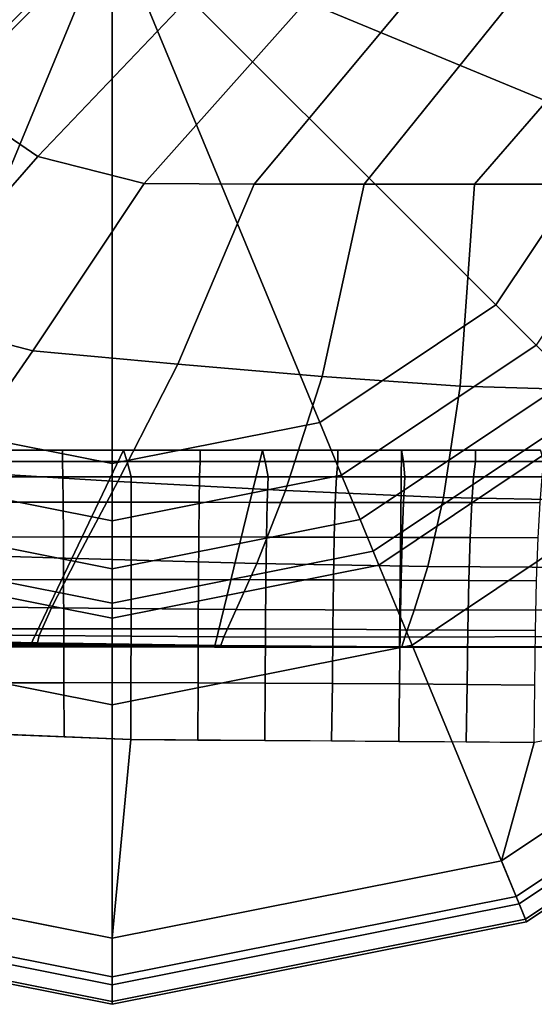
# Model space of a CAD drawing. Units: inches. Extents: x -30.3 to 30.3, y -9.3 to 9.3.
# Drawn here: x -29.5 to -29.1, y -9.3 to -8.5 of the extents above; entities that cross this region are included whole.
import ezdxf

# ---------------------------------------------------------------- set-up
doc = ezdxf.new("R2010")
doc.units = ezdxf.units.IN
doc.header["$MEASUREMENT"] = 0
doc.layers.add('AFUFU-3D-TB-BS', color=2, linetype='Continuous')

msp = doc.modelspace()

# ---------------------------------------------------------------- linework, layer by layer
at = {"layer": 'AFUFU-3D-TB-BS'}
for points in [[(-29.6027, -8.47776, 36), (-29.55068, -8.55286, 36), (-29.40592, -8.40655, 35.9516), (-29.45463, -8.33675, 35.95067)], [(-29.47776, -8.6027, 36), (-29.55068, -8.55286, 36), (-29.40592, -8.40655, 35.9516), (-29.33675, -8.45463, 35.95067)], [(-29.41789, -8.41291, 0), (-29.82209, -8.58033, 0), (-29.8554, -8.41291, 0)], [(-29.41789, -8.41291, 0), (-29.72725, -8.72227, 0), (-29.82209, -8.58033, 0)], [(-29.41789, -8.41291, 0), (-29.58532, -8.81711, 0), (-29.72725, -8.72227, 0)], [(-29.41789, -8.41291, 0), (-29.4179, -8.85041, 0), (-29.58532, -8.81711, 0)], [(-29.41789, -8.41291, 0), (-29.25047, -8.81711, 0), (-29.4179, -8.85041, 0)], [(-29.41789, -8.41291, 0), (-29.10854, -8.72227, 0), (-29.25047, -8.81711, 0)], [(-29.41789, -8.41291, 0), (-29.0137, -8.58033, 0), (-29.10854, -8.72227, 0)], [(-29.41789, -8.41291, 0), (-28.98039, -8.41291, 0), (-29.0137, -8.58033, 0)], [(-29.39214, -8.62439, 36), (-29.47776, -8.6027, 36), (-29.33675, -8.45463, 35.95067), (-29.25831, -8.47402, 35.94863)], [(-29.30336, -8.625, 36), (-29.39214, -8.62439, 36), (-29.25831, -8.47402, 35.94863), (-29.17654, -8.47294, 35.94658)], [(-29.21458, -8.625, 36), (-29.30336, -8.625, 36), (-29.17654, -8.47294, 35.94658), (-29.09152, -8.47206, 35.94567)], [(-29.12579, -8.625, 36), (-29.21458, -8.625, 36), (-29.09152, -8.47206, 35.94567), (-28.99885, -8.47875, 35.94755)], [(-29.037, -8.625, 36), (-29.12579, -8.625, 36), (-28.99885, -8.47875, 35.94755), (-28.90618, -8.48543, 35.94943)], [(-29.6746, -8.67679, 35.95684), (-29.55068, -8.55286, 36), (-29.47776, -8.6027, 36), (-29.59007, -8.73109, 35.95487)], [(-29.10854, -8.72227, 0), (-29.0137, -8.58033, 0), (-28.97109, -8.59798, 0.00882), (-29.07592, -8.75488, 0.00882)], [(-29.59007, -8.73109, 35.95487), (-29.47776, -8.6027, 36), (-29.39214, -8.62439, 36), (-29.48167, -8.75956, 35.94951)], [(-29.48167, -8.75956, 35.94951), (-29.39214, -8.62439, 36), (-29.30336, -8.625, 36), (-29.36497, -8.77017, 35.94198)], [(-29.36497, -8.77017, 35.94198), (-29.30336, -8.625, 36), (-29.21458, -8.625, 36), (-29.24838, -8.78016, 35.93381)], [(-29.24838, -8.78016, 35.93381), (-29.21458, -8.625, 36), (-29.12579, -8.625, 36), (-29.13734, -8.7878, 35.92641)], [(-29.13734, -8.7878, 35.92641), (-29.12579, -8.625, 36), (-29.037, -8.625, 36), (-29.037, -8.79081, 35.92239)], [(-29.25047, -8.81711, 0), (-29.10854, -8.72227, 0), (-29.07592, -8.75488, 0.00882), (-29.23282, -8.85972, 0.00882)], [(-29.67525, -8.83232, 35.83715), (-29.59007, -8.73109, 35.95487), (-29.48167, -8.75956, 35.94951), (-29.549, -8.85657, 35.82495)], [(-29.23282, -8.85972, 0.00882), (-29.07592, -8.75488, 0.00882), (-29.0485, -8.7823, 0.03325), (-29.21798, -8.89554, 0.03325)], [(-29.549, -8.85657, 35.82495), (-29.48167, -8.75956, 35.94951), (-29.36497, -8.77017, 35.94198), (-29.41335, -8.86468, 35.80719)], [(-29.41335, -8.86468, 35.80719), (-29.36497, -8.77017, 35.94198), (-29.24838, -8.78016, 35.93381), (-29.27813, -8.87215, 35.78713)], [(-29.27813, -8.87215, 35.78713), (-29.24838, -8.78016, 35.93381), (-29.13734, -8.7878, 35.92641), (-29.15056, -8.87771, 35.76781)], [(-29.21798, -8.89554, 0.03325), (-29.0485, -8.7823, 0.03325), (-29.02894, -8.80187, 0.07065), (-29.20739, -8.9211, 0.07065)], [(-29.15056, -8.87771, 35.76781), (-29.13734, -8.7878, 35.92641), (-29.037, -8.79081, 35.92239), (-29.037, -8.8798, 35.75638)], [(-29.20739, -8.9211, 0.07065), (-29.02894, -8.80187, 0.07065), (-29.02048, -8.81032, 0.11413), (-29.20282, -8.93215, 0.11413)], [(-29.20282, -8.93215, 0.11413), (-29.02048, -8.81032, 0.11413), (-28.971, -8.8598, 0.125), (-29.17604, -8.9968, 0.125)], [(-29.58532, -8.81711, 0), (-29.4179, -8.85041, 0), (-29.4179, -8.89653, 0.00882), (-29.60297, -8.85972, 0.00882)], [(-29.4179, -8.85041, 0), (-29.25047, -8.81711, 0), (-29.23282, -8.85972, 0.00882), (-29.4179, -8.89653, 0.00882)], [(-29.63354, -8.99833, 33), (-29.52083, -8.83964, 0.71494), (-29.40876, -8.83964, 0.71494), (-29.48441, -8.99833, 33)], [(-29.45787, -8.84857, 0.67556), (-29.45787, -8.83964, 0.71494), (-29.52083, -8.83964, 0.71494), (-29.51692, -8.84854, 0.67494)], [(-29.48441, -8.99833, 33), (-29.40876, -8.83964, 0.71494), (-29.29668, -8.83964, 0.71494), (-29.33527, -8.99833, 33)], [(-29.40582, -8.84858, 0.67568), (-29.40876, -8.83964, 0.71494), (-29.45787, -8.83964, 0.71494), (-29.45787, -8.84857, 0.67556)], [(-29.34692, -8.84858, 0.6754), (-29.34692, -8.83964, 0.71494), (-29.40876, -8.83964, 0.71494), (-29.40582, -8.84858, 0.67568)], [(-29.29433, -8.84857, 0.67475), (-29.29668, -8.83964, 0.71494), (-29.34692, -8.83964, 0.71494), (-29.34692, -8.84858, 0.6754)], [(-29.33527, -8.99833, 33), (-29.29668, -8.83964, 0.71494), (-29.18461, -8.83964, 0.71494), (-29.18614, -8.99833, 33)], [(-29.23597, -8.84857, 0.67362), (-29.23597, -8.83964, 0.71494), (-29.29668, -8.83964, 0.71494), (-29.29433, -8.84857, 0.67475)], [(-29.18285, -8.84856, 0.67222), (-29.18461, -8.83964, 0.71494), (-29.23597, -8.83964, 0.71494), (-29.23597, -8.84857, 0.67362)], [(-29.18614, -8.99833, 33), (-29.18461, -8.83964, 0.71494), (-29.07254, -8.83964, 0.71494), (-29.037, -8.99833, 33)], [(-29.12494, -8.84856, 0.67035), (-29.12494, -8.83964, 0.71494), (-29.18461, -8.83964, 0.71494), (-29.18285, -8.84856, 0.67222)], [(-29.12494, -8.83964, 0.71494), (-29.12494, -8.84856, 0.67035), (-29.0694, -8.84855, 0.66822), (-29.07254, -8.83964, 0.71494)], [(-29.4576, -8.86101, 0.63062), (-29.45787, -8.84857, 0.67556), (-29.51692, -8.84854, 0.67494), (-29.51281, -8.86102, 0.63006)], [(-29.40244, -8.86101, 0.63075), (-29.40582, -8.84858, 0.67568), (-29.45787, -8.84857, 0.67556), (-29.4576, -8.86101, 0.63062)], [(-29.3473, -8.86102, 0.63046), (-29.34692, -8.84858, 0.6754), (-29.40582, -8.84858, 0.67568), (-29.40244, -8.86101, 0.63075)], [(-29.29215, -8.86103, 0.62974), (-29.29433, -8.84857, 0.67475), (-29.34692, -8.84858, 0.6754), (-29.3473, -8.86102, 0.63046)], [(-29.23696, -8.86105, 0.62862), (-29.23597, -8.84857, 0.67362), (-29.29433, -8.84857, 0.67475), (-29.29215, -8.86103, 0.62974)], [(-29.18174, -8.86107, 0.62711), (-29.18285, -8.84856, 0.67222), (-29.23597, -8.84857, 0.67362), (-29.23696, -8.86105, 0.62862)], [(-29.12649, -8.8611, 0.62525), (-29.12494, -8.84856, 0.67035), (-29.18285, -8.84856, 0.67222), (-29.18174, -8.86107, 0.62711)], [(-29.07119, -8.86113, 0.62306), (-29.0694, -8.84855, 0.66822), (-29.12494, -8.84856, 0.67035), (-29.12649, -8.8611, 0.62525)], [(-29.60297, -8.85972, 0.00882), (-29.4179, -8.89653, 0.00882), (-29.4179, -8.93531, 0.03325), (-29.61781, -8.89554, 0.03325)], [(-29.59221, -8.92246, 35.66946), (-29.549, -8.85657, 35.82495), (-29.41335, -8.86468, 35.80719), (-29.44633, -8.92697, 35.64768)], [(-29.45736, -8.88156, 0.58879), (-29.4576, -8.86101, 0.63062), (-29.51281, -8.86102, 0.63006), (-29.51227, -8.88159, 0.58822)], [(-29.4025, -8.88156, 0.58893), (-29.40244, -8.86101, 0.63075), (-29.4576, -8.86101, 0.63062), (-29.45736, -8.88156, 0.58879)], [(-29.4179, -8.89653, 0.00882), (-29.23282, -8.85972, 0.00882), (-29.21798, -8.89554, 0.03325), (-29.4179, -8.93531, 0.03325)], [(-29.34766, -8.88157, 0.58863), (-29.3473, -8.86102, 0.63046), (-29.40244, -8.86101, 0.63075), (-29.4025, -8.88156, 0.58893)], [(-29.29279, -8.88161, 0.58789), (-29.29215, -8.86103, 0.62974), (-29.3473, -8.86102, 0.63046), (-29.34766, -8.88157, 0.58863)], [(-29.23789, -8.88167, 0.58674), (-29.23696, -8.86105, 0.62862), (-29.29215, -8.86103, 0.62974), (-29.29279, -8.88161, 0.58789)], [(-29.18293, -8.88175, 0.58519), (-29.18174, -8.86107, 0.62711), (-29.23696, -8.86105, 0.62862), (-29.23789, -8.88167, 0.58674)], [(-29.12793, -8.88184, 0.58328), (-29.12649, -8.8611, 0.62525), (-29.18174, -8.86107, 0.62711), (-29.18293, -8.88175, 0.58519)], [(-29.17604, -8.9968, 0.125), (-28.971, -8.8598, 0.125), (-28.81137, -9.01943, 0.35423), (-29.08965, -9.20537, 0.35423)], [(-29.07285, -8.88194, 0.58105), (-29.07119, -8.86113, 0.62306), (-29.12649, -8.8611, 0.62525), (-29.12793, -8.88184, 0.58328)], [(-29.44633, -8.92697, 35.64768), (-29.41335, -8.86468, 35.80719), (-29.27813, -8.87215, 35.78713), (-29.30128, -8.93082, 35.62146)], [(-29.30128, -8.93082, 35.62146), (-29.27813, -8.87215, 35.78713), (-29.15056, -8.87771, 35.76781), (-29.16332, -8.93341, 35.59381)], [(-29.45715, -8.90951, 0.55151), (-29.45736, -8.88156, 0.58879), (-29.51227, -8.88159, 0.58822), (-29.51178, -8.90957, 0.55093)], [(-29.40255, -8.9095, 0.55165), (-29.4025, -8.88156, 0.58893), (-29.45736, -8.88156, 0.58879), (-29.45715, -8.90951, 0.55151)], [(-29.34797, -8.90953, 0.55135), (-29.34766, -8.88157, 0.58863), (-29.4025, -8.88156, 0.58893), (-29.40255, -8.9095, 0.55165)], [(-29.29337, -8.90961, 0.5506), (-29.29279, -8.88161, 0.58789), (-29.34766, -8.88157, 0.58863), (-29.34797, -8.90953, 0.55135)], [(-29.23871, -8.90972, 0.54943), (-29.23789, -8.88167, 0.58674), (-29.29279, -8.88161, 0.58789), (-29.29337, -8.90961, 0.5506)], [(-29.18399, -8.90987, 0.54786), (-29.18293, -8.88175, 0.58519), (-29.23789, -8.88167, 0.58674), (-29.23871, -8.90972, 0.54943)], [(-29.1292, -8.91004, 0.54592), (-29.12793, -8.88184, 0.58328), (-29.18293, -8.88175, 0.58519), (-29.18399, -8.90987, 0.54786)], [(-29.16332, -8.93341, 35.59381), (-29.15056, -8.87771, 35.76781), (-29.037, -8.8798, 35.75638), (-29.037, -8.9342, 35.5756)], [(-29.07433, -8.91023, 0.54366), (-29.07285, -8.88194, 0.58105), (-29.12793, -8.88184, 0.58328), (-29.1292, -8.91004, 0.54592)], [(-29.61781, -8.89554, 0.03325), (-29.4179, -8.93531, 0.03325), (-29.4179, -8.96298, 0.07065), (-29.6284, -8.9211, 0.07065)], [(-29.4179, -8.93531, 0.03325), (-29.21798, -8.89554, 0.03325), (-29.20739, -8.9211, 0.07065), (-29.4179, -8.96298, 0.07065)], [(-29.45697, -8.9439, 0.52007), (-29.45715, -8.90951, 0.55151), (-29.51178, -8.90957, 0.55093), (-29.51138, -8.94399, 0.51949)], [(-29.4026, -8.94388, 0.52021), (-29.40255, -8.9095, 0.55165), (-29.45715, -8.90951, 0.55151), (-29.45697, -8.9439, 0.52007)], [(-29.34824, -8.94393, 0.5199), (-29.34797, -8.90953, 0.55135), (-29.40255, -8.9095, 0.55165), (-29.4026, -8.94388, 0.52021)], [(-29.29385, -8.94404, 0.51915), (-29.29337, -8.90961, 0.5506), (-29.34797, -8.90953, 0.55135), (-29.34824, -8.94393, 0.5199)], [(-29.2394, -8.94422, 0.51798), (-29.23871, -8.90972, 0.54943), (-29.29337, -8.90961, 0.5506), (-29.29385, -8.94404, 0.51915)], [(-29.18488, -8.94445, 0.51641), (-29.18399, -8.90987, 0.54786), (-29.23871, -8.90972, 0.54943), (-29.2394, -8.94422, 0.51798)], [(-29.13027, -8.94472, 0.51448), (-29.1292, -8.91004, 0.54592), (-29.18399, -8.90987, 0.54786), (-29.18488, -8.94445, 0.51641)], [(-29.07556, -8.94502, 0.51221), (-29.07433, -8.91023, 0.54366), (-29.1292, -8.91004, 0.54592), (-29.13027, -8.94472, 0.51448)], [(-29.6284, -8.9211, 0.07065), (-29.4179, -8.96298, 0.07065), (-29.4179, -8.97493, 0.11413), (-29.63297, -8.93215, 0.11413)], [(-29.61691, -8.96458, 35.49977), (-29.59221, -8.92246, 35.66946), (-29.44633, -8.92697, 35.64768), (-29.46681, -8.96662, 35.47691)], [(-29.4179, -8.96298, 0.07065), (-29.20739, -8.9211, 0.07065), (-29.20282, -8.93215, 0.11413), (-29.4179, -8.97493, 0.11413)], [(-29.63297, -8.93215, 0.11413), (-29.4179, -8.97493, 0.11413), (-29.4179, -9.04491, 0.125), (-29.65975, -8.9968, 0.125)], [(-29.46681, -8.96662, 35.47691), (-29.44633, -8.92697, 35.64768), (-29.30128, -8.93082, 35.62146), (-29.31796, -8.96797, 35.44748)], [(-29.4179, -8.97493, 0.11413), (-29.20282, -8.93215, 0.11413), (-29.17604, -8.9968, 0.125), (-29.4179, -9.04491, 0.125)], [(-29.31796, -8.96797, 35.44748), (-29.30128, -8.93082, 35.62146), (-29.16332, -8.93341, 35.59381), (-29.17423, -8.96847, 35.41375)], [(-29.17423, -8.96847, 35.41375), (-29.16332, -8.93341, 35.59381), (-29.037, -8.9342, 35.5756), (-29.037, -8.9683, 35.38967)], [(-29.45683, -8.98353, 0.49555), (-29.45697, -8.9439, 0.52007), (-29.51138, -8.94399, 0.51949), (-29.51106, -8.98366, 0.49497)], [(-29.40263, -8.9835, 0.49569), (-29.4026, -8.94388, 0.52021), (-29.45697, -8.9439, 0.52007), (-29.45683, -8.98353, 0.49555)], [(-29.34845, -8.98357, 0.49538), (-29.34824, -8.94393, 0.5199), (-29.4026, -8.94388, 0.52021), (-29.40263, -8.9835, 0.49569)], [(-29.29422, -8.98373, 0.49465), (-29.29385, -8.94404, 0.51915), (-29.34824, -8.94393, 0.5199), (-29.34845, -8.98357, 0.49538)], [(-29.23994, -8.98397, 0.49349), (-29.2394, -8.94422, 0.51798), (-29.29385, -8.94404, 0.51915), (-29.29422, -8.98373, 0.49465)], [(-29.18557, -8.98429, 0.49195), (-29.18488, -8.94445, 0.51641), (-29.2394, -8.94422, 0.51798), (-29.23994, -8.98397, 0.49349)], [(-29.1311, -8.98466, 0.49004), (-29.13027, -8.94472, 0.51448), (-29.18488, -8.94445, 0.51641), (-29.18557, -8.98429, 0.49195)], [(-29.07652, -8.98507, 0.4878), (-29.07556, -8.94502, 0.51221), (-29.13027, -8.94472, 0.51448), (-29.1311, -8.98466, 0.49004)], [(-29.6273, -8.98716, 35.32246), (-29.61691, -8.96458, 35.49977), (-29.46681, -8.96662, 35.47691), (-29.47676, -8.98897, 35.29943)], [(-29.47676, -8.98897, 35.29943), (-29.46681, -8.96662, 35.47691), (-29.31796, -8.96797, 35.44748), (-29.32777, -8.99007, 35.26818)], [(-29.32777, -8.99007, 35.26818), (-29.31796, -8.96797, 35.44748), (-29.17423, -8.96847, 35.41375), (-29.18176, -8.99026, 35.23029)], [(-29.18176, -8.99026, 35.23029), (-29.17423, -8.96847, 35.41375), (-29.037, -8.9683, 35.38967), (-29.037, -8.98986, 35.20189)], [(-29.62737, -8.99196, 35.14043), (-29.6273, -8.98716, 35.32246), (-29.47676, -8.98897, 35.29943), (-29.47798, -8.99486, 35.11647)], [(-29.45673, -9.02704, 0.4788), (-29.45683, -8.98353, 0.49555), (-29.51106, -8.98366, 0.49497), (-29.51084, -9.0272, 0.47825)], [(-29.40266, -9.02701, 0.47893), (-29.40263, -8.9835, 0.49569), (-29.45683, -8.98353, 0.49555), (-29.45673, -9.02704, 0.4788)], [(-29.34859, -9.02709, 0.47864), (-29.34845, -8.98357, 0.49538), (-29.40263, -8.9835, 0.49569), (-29.40266, -9.02701, 0.47893)], [(-29.29448, -9.0273, 0.47793), (-29.29422, -8.98373, 0.49465), (-29.34845, -8.98357, 0.49538), (-29.34859, -9.02709, 0.47864)], [(-29.2403, -9.0276, 0.47682), (-29.23994, -8.98397, 0.49349), (-29.29422, -8.98373, 0.49465), (-29.29448, -9.0273, 0.47793)], [(-29.18603, -9.028, 0.47532), (-29.18557, -8.98429, 0.49195), (-29.23994, -8.98397, 0.49349), (-29.2403, -9.0276, 0.47682)], [(-29.13165, -9.02847, 0.47348), (-29.1311, -8.98466, 0.49004), (-29.18557, -8.98429, 0.49195), (-29.18603, -9.028, 0.47532)], [(-29.07716, -9.02898, 0.47131), (-29.07652, -8.98507, 0.4878), (-29.1311, -8.98466, 0.49004), (-29.13165, -9.02847, 0.47348)], [(-29.63121, -8.99595, 33.89097), (-29.48198, -8.99709, 33.88057), (-29.48274, -8.99747, 33.70312), (-29.63194, -8.99669, 33.71188)], [(-29.63044, -8.99518, 34.07022), (-29.48118, -8.99669, 34.05824), (-29.48198, -8.99709, 33.88057), (-29.63121, -8.99595, 33.89097)], [(-29.62966, -8.9944, 34.24946), (-29.48038, -8.99628, 34.23591), (-29.48118, -8.99669, 34.05824), (-29.63044, -8.99518, 34.07022)], [(-29.62893, -8.99366, 34.42855), (-29.47962, -8.9959, 34.41335), (-29.48038, -8.99628, 34.23591), (-29.62966, -8.9944, 34.24946)], [(-29.62829, -8.99302, 34.60734), (-29.47895, -8.99557, 34.59036), (-29.47962, -8.9959, 34.41335), (-29.62893, -8.99366, 34.42855)], [(-29.62779, -8.9925, 34.78569), (-29.47843, -8.99528, 34.76669), (-29.47895, -8.99557, 34.59036), (-29.62829, -8.99302, 34.60734)], [(-29.62744, -8.99209, 34.96343), (-29.47807, -8.99499, 34.94214), (-29.47843, -8.99528, 34.76669), (-29.62779, -8.9925, 34.78569)], [(-29.62737, -8.99196, 35.14043), (-29.47798, -8.99486, 35.11647), (-29.47807, -8.99499, 34.94214), (-29.62744, -8.99209, 34.96343)], [(-29.47962, -8.9959, 34.41335), (-29.33155, -8.99761, 34.39158), (-29.33214, -8.99772, 34.21682), (-29.48038, -8.99628, 34.23591)], [(-29.47895, -8.99557, 34.59036), (-29.33104, -8.99751, 34.56588), (-29.33155, -8.99761, 34.39158), (-29.47962, -8.9959, 34.41335)], [(-29.47843, -8.99528, 34.76669), (-29.33063, -8.99741, 34.73948), (-29.33104, -8.99751, 34.56588), (-29.47895, -8.99557, 34.59036)], [(-29.47807, -8.99499, 34.94214), (-29.33035, -8.9972, 34.91214), (-29.33063, -8.99741, 34.73948), (-29.47843, -8.99528, 34.76669)], [(-29.47798, -8.99486, 35.11647), (-29.33027, -8.99705, 35.08364), (-29.33035, -8.9972, 34.91214), (-29.47807, -8.99499, 34.94214)], [(-29.47798, -8.99486, 35.11647), (-29.47676, -8.98897, 35.29943), (-29.32777, -8.99007, 35.26818), (-29.33027, -8.99705, 35.08364)], [(-29.33027, -8.99705, 35.08364), (-29.32777, -8.99007, 35.26818), (-29.18176, -8.99026, 35.23029), (-29.18437, -8.99801, 35.04342)], [(-29.18437, -8.99801, 35.04342), (-29.18176, -8.99026, 35.23029), (-29.037, -8.98986, 35.20189), (-29.037, -8.99789, 35.01304)], [(-29.09207, -9.19951, 0.44402), (-28.81585, -9.01495, 0.44402), (-28.83791, -8.9929, 0.4561), (-29.10401, -9.1707, 0.4561)], [(-29.65975, -8.9968, 0.125), (-29.4179, -9.04491, 0.125), (-29.4179, -9.27066, 0.35423), (-29.74614, -9.20537, 0.35423)], [(-29.63342, -8.9982, 33.177), (-29.48428, -8.99826, 33.17434), (-29.48441, -8.99833, 33), (-29.63354, -8.99833, 33)], [(-29.63309, -8.99785, 33.35474), (-29.48393, -8.99808, 33.34978), (-29.48428, -8.99826, 33.17434), (-29.63342, -8.9982, 33.177)], [(-29.63258, -8.99734, 33.53309), (-29.4834, -8.99781, 33.52612), (-29.48393, -8.99808, 33.34978), (-29.63309, -8.99785, 33.35474)], [(-29.63194, -8.99669, 33.71188), (-29.48274, -8.99747, 33.70312), (-29.4834, -8.99781, 33.52612), (-29.63258, -8.99734, 33.53309)], [(-29.48428, -8.99826, 33.17434), (-29.33517, -8.99831, 33.1715), (-29.33527, -8.99833, 33), (-29.48441, -8.99833, 33)], [(-29.48393, -8.99808, 33.34978), (-29.3349, -8.99825, 33.34417), (-29.33517, -8.99831, 33.1715), (-29.48428, -8.99826, 33.17434)], [(-29.4834, -8.99781, 33.52612), (-29.33449, -8.99817, 33.51776), (-29.3349, -8.99825, 33.34417), (-29.48393, -8.99808, 33.34978)], [(-29.48274, -8.99747, 33.70312), (-29.33397, -8.99807, 33.69206), (-29.33449, -8.99817, 33.51776), (-29.4834, -8.99781, 33.52612)], [(-29.48198, -8.99709, 33.88057), (-29.33339, -8.99796, 33.86682), (-29.33397, -8.99807, 33.69206), (-29.48274, -8.99747, 33.70312)], [(-29.48118, -8.99669, 34.05824), (-29.33276, -8.99784, 34.04182), (-29.33339, -8.99796, 33.86682), (-29.48198, -8.99709, 33.88057)], [(-29.48038, -8.99628, 34.23591), (-29.33214, -8.99772, 34.21682), (-29.33276, -8.99784, 34.04182), (-29.48118, -8.99669, 34.05824)], [(-29.4179, -9.04491, 0.125), (-29.17604, -8.9968, 0.125), (-29.08965, -9.20537, 0.35423), (-29.4179, -9.27066, 0.35423)], [(-29.33517, -8.99831, 33.1715), (-29.1861, -8.99833, 33.16902), (-29.18614, -8.99833, 33), (-29.33527, -8.99833, 33)], [(-29.3349, -8.99825, 33.34417), (-29.186, -8.99833, 33.33874), (-29.1861, -8.99833, 33.16902), (-29.33517, -8.99831, 33.1715)], [(-29.33449, -8.99817, 33.51776), (-29.18586, -8.99834, 33.509), (-29.186, -8.99833, 33.33874), (-29.3349, -8.99825, 33.34417)], [(-29.33397, -8.99807, 33.69206), (-29.18568, -8.99835, 33.67967), (-29.18586, -8.99834, 33.509), (-29.33449, -8.99817, 33.51776)], [(-29.33339, -8.99796, 33.86682), (-29.18547, -8.99836, 33.85062), (-29.18568, -8.99835, 33.67967), (-29.33397, -8.99807, 33.69206)], [(-29.33276, -8.99784, 34.04182), (-29.18525, -8.99837, 34.02171), (-29.18547, -8.99836, 33.85062), (-29.33339, -8.99796, 33.86682)], [(-29.33214, -8.99772, 34.21682), (-29.18503, -8.99838, 34.1928), (-29.18525, -8.99837, 34.02171), (-29.33276, -8.99784, 34.04182)], [(-29.33155, -8.99761, 34.39158), (-29.18482, -8.99839, 34.36375), (-29.18503, -8.99838, 34.1928), (-29.33214, -8.99772, 34.21682)], [(-29.33104, -8.99751, 34.56588), (-29.18464, -8.9984, 34.53442), (-29.18482, -8.99839, 34.36375), (-29.33155, -8.99761, 34.39158)], [(-29.33063, -8.99741, 34.73948), (-29.18449, -8.99838, 34.70469), (-29.18464, -8.9984, 34.53442), (-29.33104, -8.99751, 34.56588)], [(-29.33035, -8.9972, 34.91214), (-29.1844, -8.99819, 34.8744), (-29.18449, -8.99838, 34.70469), (-29.33063, -8.99741, 34.73948)], [(-29.33027, -8.99705, 35.08364), (-29.18437, -8.99801, 35.04342), (-29.1844, -8.99819, 34.8744), (-29.33035, -8.9972, 34.91214)], [(-29.1861, -8.99833, 33.16902), (-29.037, -8.99833, 33.16775), (-29.037, -8.99833, 33), (-29.18614, -8.99833, 33)], [(-29.186, -8.99833, 33.33874), (-29.037, -8.99833, 33.33551), (-29.037, -8.99833, 33.16775), (-29.1861, -8.99833, 33.16902)], [(-29.18586, -8.99834, 33.509), (-29.037, -8.99833, 33.50326), (-29.037, -8.99833, 33.33551), (-29.186, -8.99833, 33.33874)], [(-29.18568, -8.99835, 33.67967), (-29.037, -8.99833, 33.67101), (-29.037, -8.99833, 33.50326), (-29.18586, -8.99834, 33.509)], [(-29.18547, -8.99836, 33.85062), (-29.037, -8.99833, 33.83877), (-29.037, -8.99833, 33.67101), (-29.18568, -8.99835, 33.67967)], [(-29.18525, -8.99837, 34.02171), (-29.037, -8.99833, 34.00652), (-29.037, -8.99833, 33.83877), (-29.18547, -8.99836, 33.85062)], [(-29.18503, -8.99838, 34.1928), (-29.037, -8.99833, 34.17427), (-29.037, -8.99833, 34.00652), (-29.18525, -8.99837, 34.02171)], [(-29.18482, -8.99839, 34.36375), (-29.037, -8.99833, 34.34202), (-29.037, -8.99833, 34.17427), (-29.18503, -8.99838, 34.1928)], [(-29.18464, -8.9984, 34.53442), (-29.037, -8.99833, 34.50978), (-29.037, -8.99833, 34.34202), (-29.18482, -8.99839, 34.36375)], [(-29.18449, -8.99838, 34.70469), (-29.037, -8.9983, 34.67753), (-29.037, -8.99833, 34.50978), (-29.18464, -8.9984, 34.53442)], [(-29.1844, -8.99819, 34.8744), (-29.037, -8.99809, 34.84528), (-29.037, -8.9983, 34.67753), (-29.18449, -8.99838, 34.70469)], [(-29.18437, -8.99801, 35.04342), (-29.037, -8.99789, 35.01304), (-29.037, -8.99809, 34.84528), (-29.1844, -8.99819, 34.8744)], [(-29.08453, -9.21774, 0.41751), (-28.80191, -9.0289, 0.41751), (-28.81585, -9.01495, 0.44402), (-29.09207, -9.19951, 0.44402)], [(-29.08965, -9.20537, 0.35423), (-28.81137, -9.01943, 0.35423), (-28.80024, -9.03056, 0.38295), (-29.08363, -9.21991, 0.38295)], [(-29.45652, -9.07069, 0.47002), (-29.45673, -9.02704, 0.4788), (-29.51084, -9.0272, 0.47825), (-29.51122, -9.06843, 0.46951)], [(-29.40267, -9.07292, 0.47051), (-29.40266, -9.02701, 0.47893), (-29.45673, -9.02704, 0.4788), (-29.45652, -9.07069, 0.47002)], [(-29.34878, -9.0733, 0.46932), (-29.34859, -9.02709, 0.47864), (-29.40266, -9.02701, 0.47893), (-29.40267, -9.07292, 0.47051)], [(-29.29484, -9.07368, 0.46812), (-29.29448, -9.0273, 0.47793), (-29.34859, -9.02709, 0.47864), (-29.34878, -9.0733, 0.46932)], [(-29.24091, -9.07406, 0.46692), (-29.2403, -9.0276, 0.47682), (-29.29448, -9.0273, 0.47793), (-29.29484, -9.07368, 0.46812)], [(-29.18674, -9.07444, 0.46572), (-29.18603, -9.028, 0.47532), (-29.2403, -9.0276, 0.47682), (-29.24091, -9.07406, 0.46692)], [(-29.13243, -9.07482, 0.46452), (-29.13165, -9.02847, 0.47348), (-29.18603, -9.028, 0.47532), (-29.18674, -9.07444, 0.46572)], [(-29.07745, -9.07521, 0.4633), (-29.07716, -9.02898, 0.47131), (-29.13165, -9.02847, 0.47348), (-29.13243, -9.07482, 0.46452)], [(-29.08363, -9.21991, 0.38295), (-28.80024, -9.03056, 0.38295), (-28.80191, -9.0289, 0.41751), (-29.08453, -9.21774, 0.41751)], [(-29.10401, -9.1707, 0.4561), (-28.96107, -9.07519, 0.4561), (-28.96756, -9.05558, 0.45981), (-29.07745, -9.07521, 0.4633)], [(-29.61774, -9.06404, 0.46853), (-29.63492, -9.18997, 0.4561), (-29.4179, -9.23314, 0.4561), (-29.40267, -9.07292, 0.47051)], [(-29.40267, -9.07292, 0.47051), (-29.4179, -9.23314, 0.4561), (-29.10401, -9.1707, 0.4561), (-29.07745, -9.07521, 0.4633)], [(-29.74372, -9.19951, 0.44402), (-29.4179, -9.26432, 0.44402), (-29.4179, -9.23314, 0.4561), (-29.73178, -9.1707, 0.4561)], [(-29.4179, -9.26432, 0.44402), (-29.09207, -9.19951, 0.44402), (-29.10401, -9.1707, 0.4561), (-29.4179, -9.23314, 0.4561)], [(-29.75127, -9.21774, 0.41751), (-29.4179, -9.28405, 0.41751), (-29.4179, -9.26432, 0.44402), (-29.74372, -9.19951, 0.44402)], [(-29.4179, -9.28405, 0.41751), (-29.08453, -9.21774, 0.41751), (-29.09207, -9.19951, 0.44402), (-29.4179, -9.26432, 0.44402)], [(-29.74614, -9.20537, 0.35423), (-29.4179, -9.27066, 0.35423), (-29.4179, -9.2864, 0.38295), (-29.75217, -9.21991, 0.38295)], [(-29.4179, -9.27066, 0.35423), (-29.08965, -9.20537, 0.35423), (-29.08363, -9.21991, 0.38295), (-29.4179, -9.2864, 0.38295)], [(-29.75217, -9.21991, 0.38295), (-29.4179, -9.2864, 0.38295), (-29.4179, -9.28405, 0.41751), (-29.75127, -9.21774, 0.41751)], [(-29.4179, -9.2864, 0.38295), (-29.08363, -9.21991, 0.38295), (-29.08453, -9.21774, 0.41751), (-29.4179, -9.28405, 0.41751)]]:
    msp.add_3dface(points, dxfattribs=at)

doc.saveas('drawing.dxf')
